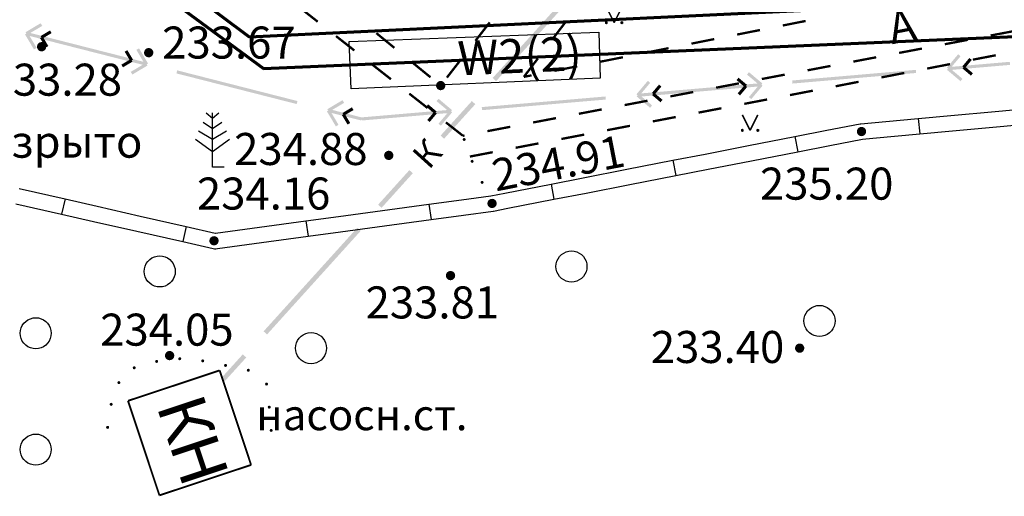
# Model space of a CAD drawing. Units: millimetres. Extents: x 17919 to 91693, y 5785 to 68389.
# Drawn here: x 46004 to 46035, y 33898 to 33914 of the extents above; entities that cross this region are included whole.
import ezdxf

# ---------------------------------------------------------------- set-up
doc = ezdxf.new("R2010")
doc.units = ezdxf.units.MM
doc.linetypes.add('ACAD_ISO04W100', pattern=[30, 24, -3, 0, -3])
doc.linetypes.add('Dashed', pattern=[564.444447, 282.222223, -282.222223])
doc.layers.get('0').update_dxf_attribs({"linetype": 'CONTINUOUS'})
doc.layers.add('OM_АД_ЦММ', color=251, linetype='ACAD_ISO04W100')
for name, color, linetype, lineweight in [('ПОС ТРАНШ', 32, 'CONTINUOUS', 30), ('Э вынос сети', 7, 'Dashed', 70), ('Э вынос тру', 7, 'CONTINUOUS', 30), ('Э освещение сети', 7, 'Dashed', 70)]:
    doc.layers.add(name, color=color, linetype=linetype, lineweight=lineweight)
doc.styles.get("Standard").update_dxf_attribs({"font": 'ARIALI.TTF'})
doc.styles.add('ГОСТ А', font='cs_gost2304.shx', dxfattribs={"oblique": 10})

# ---------------------------------------------------------------- blocks, each defined once
blk = doc.blocks.new('118 - 330 отм высот')
at = {"layer": 'OM_АД_ЦММ'}
for points in [[(-0.277798, 0.113261), (-0.299202, 0.021873), (-0.291317, -0.071655)], [(-0.254916, -0.15817), (-0.277798, 0.113261), (-0.291317, -0.071655)], [(-0.229202, 0.193562), (-0.277798, 0.113261), (-0.254916, -0.15817)], [(-0.193562, -0.229202), (-0.229202, 0.193562), (-0.254916, -0.15817)], [(-0.15817, 0.254916), (-0.229202, 0.193562), (-0.193562, -0.229202)], [(-0.113261, -0.277798), (-0.15817, 0.254916), (-0.193562, -0.229202)], [(-0.071655, 0.291317), (-0.15817, 0.254916), (-0.113261, -0.277798)], [(-0.021873, -0.299202), (-0.071655, 0.291317), (-0.113261, -0.277798)], [(0.021873, 0.299202), (-0.071655, 0.291317), (-0.021873, -0.299202)], [(0.071655, -0.291317), (0.021873, 0.299202), (-0.021873, -0.299202)], [(0.113261, 0.277798), (0.021873, 0.299202), (0.071655, -0.291317)], [(0.15817, -0.254916), (0.113261, 0.277798), (0.071655, -0.291317)], [(0.193562, 0.229202), (0.113261, 0.277798), (0.15817, -0.254916)], [(0.229202, -0.193562), (0.193562, 0.229202), (0.15817, -0.254916)], [(0.254916, 0.15817), (0.193562, 0.229202), (0.229202, -0.193562)], [(0.277798, -0.113261), (0.254916, 0.15817), (0.229202, -0.193562)], [(0.291317, 0.071655), (0.254916, 0.15817), (0.277798, -0.113261)], [(0.299202, -0.021873), (0.291317, 0.071655), (0.277798, -0.113261)]]:
    blk.add_hatch(color=8, dxfattribs=at).paths.add_polyline_path(points)
blk = doc.blocks.new('2004 - 372 лес сажен d-2.0')
at = {"layer": 'OM_АД_ЦММ', "color": 8, "linetype": 'Continuous', "flags": 128}
blk.add_lwpolyline([(0, 1), (0.173648, 0.984808), (0.34202, 0.939693), (0.5, 0.866025), (0.642788, 0.766044), (0.766044, 0.642788), (0.866025, 0.5), (0.939693, 0.34202), (0.984808, 0.173648), (1, 0), (0.984808, -0.173648), (0.939693, -0.34202), (0.866025, -0.5), (0.766044, -0.642788), (0.642788, -0.766044), (0.5, -0.866025), (0.34202, -0.939693), (0.173648, -0.984808), (0, -1), (-0.173648, -0.984808), (-0.34202, -0.939693), (-0.5, -0.866025), (-0.642788, -0.766044), (-0.766044, -0.642788), (-0.866025, -0.5), (-0.939693, -0.34202), (-0.984808, -0.173648), (-1, 0), (-0.984808, 0.173648), (-0.939693, 0.34202), (-0.866025, 0.5), (-0.766044, 0.642788), (-0.642788, 0.766044), (-0.5, 0.866025), (-0.34202, 0.939693), (-0.173648, 0.984808), (0, 1)], close=True, dxfattribs=at)
blk = doc.blocks.new('108 - 390.6 сосна')
at = {"layer": 'OM_АД_ЦММ', "color": 8, "linetype": 'Continuous', "flags": 128}
for points in [[(-0.4, 3.5), (0, 3.15)], [(0, 0), (0, 3.5)], [(0, 3.15), (0.4, 3.5)], [(-0.6, 2.9), (0, 2.5)], [(0, 2.5), (0.6, 2.9)], [(-0.9, 2.35), (0, 1.8)], [(0, 1.8), (0.9, 2.35)], [(-1.1, 1.8), (0, 1)], [(0, 1), (1.1, 1.8)], [(0.75, 0), (0, 0)]]:
    blk.add_lwpolyline(points, dxfattribs=at)
blk = doc.blocks.new('2014 - 416 газон')
at = {"color": 7, "linetype": 'Continuous', "lineweight": 0, "const_width": 0.1, "flags": 128}
for points in [[(-0.5, 1), (0, 0)], [(0, 0), (0.5, 1)]]:
    blk.add_lwpolyline(points, dxfattribs=at)
for points in [[(-0.5, 0.05), (-0.456699, 0.025), (-0.456699, -0.025), (-0.5, -0.05), (-0.543301, -0.025), (-0.543301, 0.025), (-0.5, 0.05)], [(0.5, 0.05), (0.543301, 0.025), (0.543301, -0.025), (0.5, -0.05), (0.456699, -0.025), (0.456699, 0.025), (0.5, 0.05)]]:
    blk.add_lwpolyline(points, close=True, dxfattribs=at)
blk = doc.blocks.new('проект ПАТРИОТОВ')
at = {"layer": 'Э вынос сети', "color": 252, "ltscale": 16}
blk.add_line((-15.732, -110.965), (-9.488, -115.563), dxfattribs=at)
at = {"layer": 'Э вынос сети', "color": 252, "ltscale": 30}
blk.add_line((-9.488, -115.563), (26.596, -114.028), dxfattribs=at)
at = {"layer": 'Э вынос тру', "color": 252, "linetype": 'ByBlock', "lineweight": 30}
blk.add_lwpolyline([(1.307, -114.385), (1.357, -115.868), (-6.673, -116.213), (-6.736, -114.694)], close=True, dxfattribs=at)
at = {"layer": 'Э освещение сети', "color": 252, "ltscale": 30}
for p, q in [((-27.365, -101.485), (-9.952, -114.54)), ((-9.952, -114.54), (19.969, -113.097))]:
    blk.add_line(p, q, dxfattribs=at)
at = {"layer": 'Э вынос сети', "lineweight": 35, "ltscale": 40, "insert": (-1.264, -114.6), "char_height": 1.1, "width": 6.48267, "attachment_point": 2, "rotation": 2.436, "style": 'ГОСТ А'}
blk.add_mtext('W2(2)', dxfattribs=at)

msp = doc.modelspace()

# ---------------------------------------------------------------- hatches: boundary and pattern name
at = {"layer": 'OM_АД_ЦММ'}
for points in [[(46021.921, 33915.276), (46020.412, 33913.607), (46022.032, 33915.175)], [(46021.921, 33915.276), (46020.412, 33913.607), (46022.032, 33915.175)], [(46020.523, 33913.507), (46022.032, 33915.175), (46020.412, 33913.607)], [(46020.523, 33913.507), (46022.032, 33915.175), (46020.412, 33913.607)], [(46004.341, 33913.703), (46003.855, 33913.414), (46004.392, 33913.617)], [(46004.341, 33913.703), (46003.855, 33913.414), (46004.392, 33913.617)], [(46003.837, 33913.345), (46004.126, 33912.859), (46003.923, 33913.396)], [(46003.837, 33913.345), (46004.126, 33912.859), (46003.923, 33913.396)], [(46003.906, 33913.328), (46004.392, 33913.617), (46003.855, 33913.414)], [(46003.906, 33913.328), (46004.392, 33913.617), (46003.855, 33913.414)], [(46003.868, 33913.322), (46005.806, 33912.828), (46003.893, 33913.419)], [(46003.868, 33913.322), (46005.806, 33912.828), (46003.893, 33913.419)], [(46005.831, 33912.925), (46003.893, 33913.419), (46005.806, 33912.828)], [(46005.831, 33912.925), (46003.893, 33913.419), (46005.806, 33912.828)], [(46004.212, 33912.91), (46003.923, 33913.396), (46004.126, 33912.859)], [(46004.212, 33912.91), (46003.923, 33913.396), (46004.126, 33912.859)], [(46004.643, 33913.471), (46004.339, 33913.29), (46004.694, 33913.385)], [(46004.643, 33913.471), (46004.339, 33913.29), (46004.694, 33913.385)], [(46004.39, 33913.204), (46004.694, 33913.385), (46004.339, 33913.29)], [(46004.39, 33913.204), (46004.694, 33913.385), (46004.339, 33913.29)], [(46020.412, 33913.607), (46018.902, 33911.939), (46020.523, 33913.507)], [(46020.412, 33913.607), (46018.902, 33911.939), (46020.523, 33913.507)], [(46019.014, 33911.838), (46020.523, 33913.507), (46018.902, 33911.939)], [(46019.014, 33911.838), (46020.523, 33913.507), (46018.902, 33911.939)], [(46004.322, 33913.222), (46004.502, 33912.918), (46004.408, 33913.273)], [(46004.322, 33913.222), (46004.502, 33912.918), (46004.408, 33913.273)], [(46004.588, 33912.969), (46004.408, 33913.273), (46004.502, 33912.918)], [(46004.588, 33912.969), (46004.408, 33913.273), (46004.502, 33912.918)], [(46005.806, 33912.828), (46007.744, 33912.335), (46005.831, 33912.925)], [(46005.806, 33912.828), (46007.744, 33912.335), (46005.831, 33912.925)], [(46007.769, 33912.432), (46005.831, 33912.925), (46007.744, 33912.335)], [(46007.769, 33912.432), (46005.831, 33912.925), (46007.744, 33912.335)], [(46007.048, 33912.785), (46007.229, 33912.481), (46007.134, 33912.836)], [(46007.048, 33912.785), (46007.229, 33912.481), (46007.134, 33912.836)], [(46007.315, 33912.532), (46007.134, 33912.836), (46007.229, 33912.481)], [(46007.315, 33912.532), (46007.134, 33912.836), (46007.229, 33912.481)], [(46007.425, 33912.844), (46007.713, 33912.358), (46007.511, 33912.895)], [(46007.425, 33912.844), (46007.713, 33912.358), (46007.511, 33912.895)], [(46007.799, 33912.409), (46007.511, 33912.895), (46007.713, 33912.358)], [(46007.799, 33912.409), (46007.511, 33912.895), (46007.713, 33912.358)], [(46033.534, 33912.272), (46033.975, 33912.64), (46033.898, 33912.704)], [(46033.534, 33912.272), (46033.975, 33912.64), (46033.898, 33912.704)], [(46007.246, 33912.55), (46006.942, 33912.369), (46007.297, 33912.464)], [(46007.246, 33912.55), (46006.942, 33912.369), (46007.297, 33912.464)], [(46006.993, 33912.283), (46007.297, 33912.464), (46006.942, 33912.369)], [(46006.993, 33912.283), (46007.297, 33912.464), (46006.942, 33912.369)], [(46007.731, 33912.426), (46007.244, 33912.137), (46007.782, 33912.34)], [(46007.731, 33912.426), (46007.244, 33912.137), (46007.782, 33912.34)], [(46033.975, 33912.64), (46033.534, 33912.272), (46033.61, 33912.207)], [(46033.975, 33912.64), (46033.534, 33912.272), (46033.61, 33912.207)], [(46033.568, 33912.289), (46035.569, 33912.361), (46035.561, 33912.46)], [(46033.568, 33912.289), (46035.569, 33912.361), (46035.561, 33912.46)], [(46035.569, 33912.361), (46033.568, 33912.289), (46033.576, 33912.19)], [(46035.569, 33912.361), (46033.568, 33912.289), (46033.576, 33912.19)], [(46034.032, 33912.314), (46034.336, 33912.52), (46034.26, 33912.585)], [(46034.032, 33912.314), (46034.336, 33912.52), (46034.26, 33912.585)], [(46034.336, 33912.52), (46034.032, 33912.314), (46034.109, 33912.25)], [(46034.336, 33912.52), (46034.032, 33912.314), (46034.109, 33912.25)], [(46007.296, 33912.051), (46007.782, 33912.34), (46007.244, 33912.137)], [(46007.296, 33912.051), (46007.782, 33912.34), (46007.244, 33912.137)], [(46008.713, 33912.088), (46010.651, 33911.594), (46008.738, 33912.185)], [(46008.713, 33912.088), (46010.651, 33911.594), (46008.738, 33912.185)], [(46010.676, 33911.691), (46008.738, 33912.185), (46010.651, 33911.594)], [(46010.676, 33911.691), (46008.738, 33912.185), (46010.651, 33911.594)], [(46027.094, 33912.05), (46027.527, 33911.686), (46027.158, 33912.127)], [(46027.094, 33912.05), (46027.527, 33911.686), (46027.158, 33912.127)], [(46027.591, 33911.763), (46027.158, 33912.127), (46027.527, 33911.686)], [(46027.591, 33911.763), (46027.158, 33912.127), (46027.527, 33911.686)], [(46032.536, 33912.201), (46030.544, 33912.03), (46032.545, 33912.101)], [(46032.536, 33912.201), (46030.544, 33912.03), (46032.545, 33912.101)], [(46030.552, 33911.931), (46032.545, 33912.101), (46030.544, 33912.03)], [(46030.552, 33911.931), (46032.545, 33912.101), (46030.544, 33912.03)], [(46033.973, 33911.837), (46033.604, 33912.278), (46033.54, 33912.201)], [(46033.973, 33911.837), (46033.604, 33912.278), (46033.54, 33912.201)], [(46033.604, 33912.278), (46033.973, 33911.837), (46034.037, 33911.913)], [(46033.604, 33912.278), (46033.973, 33911.837), (46034.037, 33911.913)], [(46034.309, 33912.016), (46034.102, 33912.321), (46034.038, 33912.244)], [(46034.309, 33912.016), (46034.102, 33912.321), (46034.038, 33912.244)], [(46034.102, 33912.321), (46034.309, 33912.016), (46034.373, 33912.093)], [(46034.102, 33912.321), (46034.309, 33912.016), (46034.373, 33912.093)], [(46023.9, 33911.848), (46023.535, 33911.415), (46023.976, 33911.783)], [(46023.9, 33911.848), (46023.535, 33911.415), (46023.976, 33911.783)], [(46023.612, 33911.351), (46023.976, 33911.783), (46023.535, 33911.415)], [(46023.612, 33911.351), (46023.976, 33911.783), (46023.535, 33911.415)], [(46024.261, 33911.728), (46024.033, 33911.458), (46024.338, 33911.664)], [(46024.261, 33911.728), (46024.033, 33911.458), (46024.338, 33911.664)], [(46027.555, 33911.774), (46025.562, 33911.603), (46027.563, 33911.674)], [(46027.555, 33911.774), (46025.562, 33911.603), (46027.563, 33911.674)], [(46026.758, 33911.871), (46027.028, 33911.643), (46026.822, 33911.948)], [(46026.758, 33911.871), (46027.028, 33911.643), (46026.822, 33911.948)], [(46027.093, 33911.72), (46026.822, 33911.948), (46027.028, 33911.643)], [(46027.093, 33911.72), (46026.822, 33911.948), (46027.028, 33911.643)], [(46027.521, 33911.757), (46027.156, 33911.324), (46027.597, 33911.692)], [(46027.521, 33911.757), (46027.156, 33911.324), (46027.597, 33911.692)], [(46030.544, 33912.03), (46028.551, 33911.859), (46030.552, 33911.931)], [(46030.544, 33912.03), (46028.551, 33911.859), (46030.552, 33911.931)], [(46028.559, 33911.76), (46030.552, 33911.931), (46028.551, 33911.859)], [(46028.559, 33911.76), (46030.552, 33911.931), (46028.551, 33911.859)], [(46010.651, 33911.594), (46012.589, 33911.1), (46010.676, 33911.691)], [(46010.651, 33911.594), (46012.589, 33911.1), (46010.676, 33911.691)], [(46012.614, 33911.197), (46010.676, 33911.691), (46012.589, 33911.1)], [(46012.614, 33911.197), (46010.676, 33911.691), (46012.589, 33911.1)], [(46023.541, 33911.345), (46023.974, 33910.98), (46023.606, 33911.421)], [(46023.541, 33911.345), (46023.974, 33910.98), (46023.606, 33911.421)], [(46025.562, 33911.603), (46023.569, 33911.433), (46025.57, 33911.504)], [(46025.562, 33911.603), (46023.569, 33911.433), (46025.57, 33911.504)], [(46023.578, 33911.333), (46025.57, 33911.504), (46023.569, 33911.433)], [(46023.578, 33911.333), (46025.57, 33911.504), (46023.569, 33911.433)], [(46024.038, 33911.057), (46023.606, 33911.421), (46023.974, 33910.98)], [(46024.038, 33911.057), (46023.606, 33911.421), (46023.974, 33910.98)], [(46024.11, 33911.393), (46024.338, 33911.664), (46024.033, 33911.458)], [(46024.11, 33911.393), (46024.338, 33911.664), (46024.033, 33911.458)], [(46024.039, 33911.387), (46024.31, 33911.159), (46024.104, 33911.464)], [(46024.039, 33911.387), (46024.31, 33911.159), (46024.104, 33911.464)], [(46024.374, 33911.236), (46024.104, 33911.464), (46024.31, 33911.159)], [(46024.374, 33911.236), (46024.104, 33911.464), (46024.31, 33911.159)], [(46025.57, 33911.504), (46027.563, 33911.674), (46025.562, 33911.603)], [(46025.57, 33911.504), (46027.563, 33911.674), (46025.562, 33911.603)], [(46027.022, 33911.714), (46026.795, 33911.443), (46027.099, 33911.649)], [(46027.022, 33911.714), (46026.795, 33911.443), (46027.099, 33911.649)], [(46026.871, 33911.379), (46027.099, 33911.649), (46026.795, 33911.443)], [(46026.871, 33911.379), (46027.099, 33911.649), (46026.795, 33911.443)], [(46027.233, 33911.259), (46027.597, 33911.692), (46027.156, 33911.324)], [(46027.233, 33911.259), (46027.597, 33911.692), (46027.156, 33911.324)], [(46013.579, 33910.936), (46014.117, 33911.139), (46014.066, 33911.225)], [(46013.579, 33910.936), (46014.117, 33911.139), (46014.066, 33911.225)], [(46014.117, 33911.139), (46013.579, 33910.936), (46013.63, 33910.85)], [(46014.117, 33911.139), (46013.579, 33910.936), (46013.63, 33910.85)], [(46017.03, 33910.787), (46016.824, 33911.091), (46016.759, 33911.014)], [(46017.03, 33910.787), (46016.824, 33911.091), (46016.759, 33911.014)], [(46016.824, 33911.091), (46017.03, 33910.787), (46017.094, 33910.863)], [(46016.824, 33911.091), (46017.03, 33910.787), (46017.094, 33910.863)], [(46017.528, 33910.829), (46017.16, 33911.27), (46017.095, 33911.194)], [(46017.528, 33910.829), (46017.16, 33911.27), (46017.095, 33911.194)], [(46017.16, 33911.27), (46017.528, 33910.829), (46017.592, 33910.906)], [(46017.16, 33911.27), (46017.528, 33910.829), (46017.592, 33910.906)], [(46018.232, 33911.197), (46017.225, 33910.085), (46018.343, 33911.096)], [(46018.232, 33911.197), (46017.225, 33910.085), (46018.343, 33911.096)], [(46017.337, 33909.984), (46018.343, 33911.096), (46017.225, 33910.085)], [(46017.337, 33909.984), (46018.343, 33911.096), (46017.225, 33910.085)], [(46018.552, 33911.003), (46020.553, 33911.074), (46020.545, 33911.173)], [(46018.552, 33911.003), (46020.553, 33911.074), (46020.545, 33911.173)], [(46020.545, 33911.173), (46022.546, 33911.245), (46022.538, 33911.344)], [(46020.545, 33911.173), (46022.546, 33911.245), (46022.538, 33911.344)], [(46022.546, 33911.245), (46020.545, 33911.173), (46020.553, 33911.074)], [(46022.546, 33911.245), (46020.545, 33911.173), (46020.553, 33911.074)], [(46013.851, 33910.381), (46013.648, 33910.918), (46013.562, 33910.867)], [(46013.851, 33910.381), (46013.648, 33910.918), (46013.562, 33910.867)], [(46014.662, 33910.572), (46014.673, 33910.615), (46013.617, 33910.941), (46013.592, 33910.844)], [(46014.662, 33910.572), (46014.673, 33910.615), (46013.617, 33910.941), (46013.592, 33910.844)], [(46014.687, 33910.669), (46013.617, 33910.941), (46014.673, 33910.615)], [(46014.687, 33910.669), (46013.617, 33910.941), (46014.673, 33910.615)], [(46013.648, 33910.918), (46013.851, 33910.381), (46013.937, 33910.432)], [(46013.648, 33910.918), (46013.851, 33910.381), (46013.937, 33910.432)], [(46014.227, 33910.44), (46014.132, 33910.795), (46014.046, 33910.744)], [(46014.227, 33910.44), (46014.132, 33910.795), (46014.046, 33910.744)], [(46014.064, 33910.812), (46014.419, 33910.907), (46014.368, 33910.993)], [(46014.064, 33910.812), (46014.419, 33910.907), (46014.368, 33910.993)], [(46014.419, 33910.907), (46014.064, 33910.812), (46014.115, 33910.726)], [(46014.419, 33910.907), (46014.064, 33910.812), (46014.115, 33910.726)], [(46014.132, 33910.795), (46014.227, 33910.44), (46014.313, 33910.491)], [(46014.132, 33910.795), (46014.227, 33910.44), (46014.313, 33910.491)], [(46015.563, 33910.747), (46017.564, 33910.818), (46017.556, 33910.917)], [(46015.563, 33910.747), (46017.564, 33910.818), (46017.556, 33910.917)], [(46017.564, 33910.818), (46015.563, 33910.747), (46015.572, 33910.647)], [(46017.564, 33910.818), (46015.563, 33910.747), (46015.572, 33910.647)], [(46016.796, 33910.587), (46017.1, 33910.793), (46017.024, 33910.857)], [(46016.796, 33910.587), (46017.1, 33910.793), (46017.024, 33910.857)], [(46017.1, 33910.793), (46016.796, 33910.587), (46016.872, 33910.522)], [(46017.1, 33910.793), (46016.796, 33910.587), (46016.872, 33910.522)], [(46017.157, 33910.467), (46017.598, 33910.835), (46017.522, 33910.9)], [(46017.157, 33910.467), (46017.598, 33910.835), (46017.522, 33910.9)], [(46017.598, 33910.835), (46017.157, 33910.467), (46017.234, 33910.403)], [(46017.598, 33910.835), (46017.157, 33910.467), (46017.234, 33910.403)], [(46020.553, 33911.074), (46018.552, 33911.003), (46018.561, 33910.903)], [(46020.553, 33911.074), (46018.552, 33911.003), (46018.561, 33910.903)], [(46014.67, 33910.67), (46014.675, 33910.615), (46015.572, 33910.647), (46015.563, 33910.747)], [(46014.67, 33910.67), (46014.675, 33910.615), (46015.572, 33910.647), (46015.563, 33910.747)], [(46014.679, 33910.57), (46015.572, 33910.647), (46014.675, 33910.615)], [(46014.679, 33910.57), (46015.572, 33910.647), (46014.675, 33910.615)], [(46017.985, 33909.91, 1), (46017.985, 33910.01, 1)], [(46017.985, 33909.91, 1), (46017.985, 33910.01, 1)], [(46018.241, 33909.206, 1), (46018.241, 33909.306, 1)], [(46018.241, 33909.206, 1), (46018.241, 33909.306, 1)], [(46016.219, 33908.972), (46015.213, 33907.86), (46016.33, 33908.872)], [(46016.219, 33908.972), (46015.213, 33907.86), (46016.33, 33908.872)], [(46015.324, 33907.759), (46016.33, 33908.872), (46015.213, 33907.86)], [(46015.324, 33907.759), (46016.33, 33908.872), (46015.213, 33907.86)], [(46018.562, 33908.528, 1), (46018.562, 33908.628, 1)], [(46018.562, 33908.528, 1), (46018.562, 33908.628, 1)], [(46018.882, 33907.849, 1), (46018.882, 33907.949, 1)], [(46018.882, 33907.849, 1), (46018.882, 33907.949, 1)], [(46014.542, 33907.118), (46013.033, 33905.45), (46014.653, 33907.018)], [(46014.542, 33907.118), (46013.033, 33905.45), (46014.653, 33907.018)], [(46013.144, 33905.349), (46014.653, 33907.018), (46013.033, 33905.45)], [(46013.144, 33905.349), (46014.653, 33907.018), (46013.033, 33905.45)], [(46013.033, 33905.45), (46011.523, 33903.781), (46013.144, 33905.349)], [(46013.033, 33905.45), (46011.523, 33903.781), (46013.144, 33905.349)], [(46011.634, 33903.68), (46013.144, 33905.349), (46011.523, 33903.781)], [(46011.634, 33903.68), (46013.144, 33905.349), (46011.523, 33903.781)], [(46008.078, 33902.763, 1), (46008.078, 33902.863, 1)], [(46008.078, 33902.763, 1), (46008.078, 33902.863, 1)], [(46008.821, 33902.849, 1), (46008.821, 33902.949, 1)], [(46008.821, 33902.849, 1), (46008.821, 33902.949, 1)], [(46009.562, 33902.779, 1), (46009.562, 33902.879, 1)], [(46009.562, 33902.779, 1), (46009.562, 33902.879, 1)], [(46010.154, 33902.268), (46010.214, 33902.213), (46010.964, 33902.939), (46010.852, 33903.039)], [(46010.154, 33902.268), (46010.214, 33902.213), (46010.964, 33902.939), (46010.852, 33903.039)], [(46010.265, 33902.167), (46010.964, 33902.939), (46010.214, 33902.213)], [(46010.265, 33902.167), (46010.964, 33902.939), (46010.214, 33902.213)], [(46007.356, 33902.557, 1), (46007.356, 33902.657, 1)], [(46007.356, 33902.557, 1), (46007.356, 33902.657, 1)], [(46010.298, 33902.634, 1), (46010.298, 33902.734, 1)], [(46010.298, 33902.634, 1), (46010.298, 33902.734, 1)], [(46011.031, 33902.477, 1), (46011.031, 33902.577, 1)], [(46011.031, 33902.477, 1), (46011.031, 33902.577, 1)], [(46006.861, 33902.079, 1), (46006.861, 33902.179, 1)], [(46006.861, 33902.079, 1), (46006.861, 33902.179, 1)], [(46011.618, 33902.033, 1), (46011.618, 33902.133, 1)], [(46011.618, 33902.033, 1), (46011.618, 33902.133, 1)], [(46006.613, 33901.38, 1), (46006.613, 33901.48, 1)], [(46006.613, 33901.38, 1), (46006.613, 33901.48, 1)], [(46011.705, 33901.289, 1), (46011.705, 33901.389, 1)], [(46011.705, 33901.289, 1), (46011.705, 33901.389, 1)], [(46006.499, 33900.639, 1), (46006.499, 33900.739, 1)], [(46006.499, 33900.639, 1), (46006.499, 33900.739, 1)], [(46011.767, 33900.541, 1), (46011.767, 33900.641, 1)], [(46011.767, 33900.541, 1), (46011.767, 33900.641, 1)]]:
    msp.add_hatch(color=256, dxfattribs=at).paths.add_polyline_path(points)

# ---------------------------------------------------------------- linework, layer by layer
at = {"layer": 'OM_АД_ЦММ', "linetype": 'Continuous', "flags": 128}
for points, const_width in [([(46013.266, 33913.752), (46012.676, 33914.215)], 0.075), ([(46013.266, 33913.752), (46012.676, 33914.215)], 0.075), ([(46018.808, 33913.73), (46018.348, 33913.138)], 0.075), ([(46018.808, 33913.73), (46018.348, 33913.138)], 0.075), ([(46020.815, 33913.169), (46021.268, 33913.766)], 0.075), ([(46020.815, 33913.169), (46021.268, 33913.766)], 0.075), ([(46028.984, 33913.776), (46028.248, 33913.63)], 0.075), ([(46028.984, 33913.776), (46028.248, 33913.63)], 0.075), ([(46014.446, 33912.826), (46013.856, 33913.289)], 0.075), ([(46014.446, 33912.826), (46013.856, 33913.289)], 0.075), ([(46015.736, 33912.91), (46015.155, 33913.384)], 0.075), ([(46015.736, 33912.91), (46015.155, 33913.384)], 0.075), ([(46027.513, 33913.484), (46026.777, 33913.338)], 0.075), ([(46027.513, 33913.484), (46026.777, 33913.338)], 0.075), ([(46035.679, 33913.447), (46034.942, 33913.307)], 0.075), ([(46035.679, 33913.447), (46034.942, 33913.307)], 0.075), ([(46026.041, 33913.192), (46025.306, 33913.046)], 0.075), ([(46026.041, 33913.192), (46025.306, 33913.046)], 0.075), ([(46034.205, 33913.167), (46033.468, 33913.027)], 0.075), ([(46034.205, 33913.167), (46033.468, 33913.027)], 0.075), ([(46024.57, 33912.9), (46023.834, 33912.754)], 0.075), ([(46024.57, 33912.9), (46023.834, 33912.754)], 0.075), ([(46032.731, 33912.887), (46031.995, 33912.747)], 0.075), ([(46032.731, 33912.887), (46031.995, 33912.747)], 0.075), ([(46034.371, 33912.529), (46035.108, 33912.671)], 0.075), ([(46034.371, 33912.529), (46035.108, 33912.671)], 0.075), ([(46015.626, 33911.899), (46015.036, 33912.362)], 0.075), ([(46015.626, 33911.899), (46015.036, 33912.362)], 0.075), ([(46016.899, 33911.963), (46016.318, 33912.437)], 0.075), ([(46016.899, 33911.963), (46016.318, 33912.437)], 0.075), ([(46017.888, 33912.545), (46017.428, 33911.953)], 0.075), ([(46017.888, 33912.545), (46017.428, 33911.953)], 0.075), ([(46019.907, 33911.975), (46020.361, 33912.572)], 0.075), ([(46019.907, 33911.975), (46020.361, 33912.572)], 0.075), ([(46021.627, 33912.316), (46020.892, 33912.17)], 0.075), ([(46021.627, 33912.316), (46020.892, 33912.17)], 0.075), ([(46023.099, 33912.608), (46022.363, 33912.462)], 0.075), ([(46023.099, 33912.608), (46022.363, 33912.462)], 0.075), ([(46029.784, 33912.327), (46029.047, 33912.187)], 0.075), ([(46029.784, 33912.327), (46029.047, 33912.187)], 0.075), ([(46031.258, 33912.607), (46030.521, 33912.467)], 0.075), ([(46031.258, 33912.607), (46030.521, 33912.467)], 0.075), ([(46032.899, 33912.243), (46033.635, 33912.386)], 0.075), ([(46032.899, 33912.243), (46033.635, 33912.386)], 0.075), ([(46020.156, 33912.024), (46019.907, 33911.975)], 0.075), ([(46020.156, 33912.024), (46019.907, 33911.975)], 0.075), ([(46028.311, 33912.047), (46027.574, 33911.907)], 0.075), ([(46028.311, 33912.047), (46027.574, 33911.907)], 0.075), ([(46031.426, 33911.958), (46032.162, 33912.101)], 0.075), ([(46031.426, 33911.958), (46032.162, 33912.101)], 0.075), ([(46026.837, 33911.767), (46026.1, 33911.627)], 0.075), ([(46026.837, 33911.767), (46026.1, 33911.627)], 0.075), ([(46029.953, 33911.673), (46030.69, 33911.816)], 0.075), ([(46029.953, 33911.673), (46030.69, 33911.816)], 0.075), ([(46016.806, 33910.973), (46016.216, 33911.436)], 0.075), ([(46016.806, 33910.973), (46016.216, 33911.436)], 0.075), ([(46025.363, 33911.487), (46024.626, 33911.347)], 0.075), ([(46025.363, 33911.487), (46024.626, 33911.347)], 0.075), ([(46028.48, 33911.389), (46029.217, 33911.531)], 0.075), ([(46028.48, 33911.389), (46029.217, 33911.531)], 0.075), ([(46023.89, 33911.207), (46023.153, 33911.067)], 0.075), ([(46023.89, 33911.207), (46023.153, 33911.067)], 0.075), ([(46027.007, 33911.106), (46027.744, 33911.248)], 0.075), ([(46027.007, 33911.106), (46027.744, 33911.248)], 0.075), ([(46022.416, 33910.927), (46021.679, 33910.787)], 0.075), ([(46022.416, 33910.927), (46021.679, 33910.787)], 0.075), ([(46025.534, 33910.824), (46026.271, 33910.965)], 0.075), ([(46025.534, 33910.824), (46026.271, 33910.965)], 0.075), ([(46017.946, 33910.077), (46017.395, 33910.51)], 0.075), ([(46017.946, 33910.077), (46017.395, 33910.51)], 0.075), ([(46020.942, 33910.647), (46020.206, 33910.507)], 0.075), ([(46020.942, 33910.647), (46020.206, 33910.507)], 0.075), ([(46024.061, 33910.541), (46024.798, 33910.682)], 0.075), ([(46024.061, 33910.541), (46024.798, 33910.682)], 0.075), ([(46019.469, 33910.367), (46018.732, 33910.227)], 0.075), ([(46019.469, 33910.367), (46018.732, 33910.227)], 0.075), ([(46021.115, 33909.975), (46021.851, 33910.116)], 0.075), ([(46021.115, 33909.975), (46021.851, 33910.116)], 0.075), ([(46022.588, 33910.258), (46023.325, 33910.399)], 0.075), ([(46022.588, 33910.258), (46023.325, 33910.399)], 0.075), ([(46017.995, 33910.087), (46017.946, 33910.077)], 0.075), ([(46017.995, 33910.087), (46017.946, 33910.077)], 0.075), ([(46019.642, 33909.692), (46020.378, 33909.833)], 0.075), ([(46019.642, 33909.692), (46020.378, 33909.833)], 0.075), ([(46018.169, 33909.409), (46018.905, 33909.55)], 0.075), ([(46018.169, 33909.409), (46018.905, 33909.55)], 0.075), ([(46007.156, 33901.542), (46010.108, 33902.523)], 0.06), ([(46007.156, 33901.542), (46010.108, 33902.523)], 0.06), ([(46010.108, 33902.523), (46011.12, 33899.48)], 0.06), ([(46010.108, 33902.523), (46011.12, 33899.48)], 0.06), ([(46008.168, 33898.498), (46007.156, 33901.542)], 0.06), ([(46008.168, 33898.498), (46007.156, 33901.542)], 0.06), ([(46011.12, 33899.48), (46008.168, 33898.498)], 0.06), ([(46011.12, 33899.48), (46008.168, 33898.498)], 0.06)]:
    msp.add_lwpolyline(points, dxfattribs=dict(at, const_width=const_width))
for points in [[(46033.665, 33910.733), (46035.087, 33910.864)], [(46033.665, 33910.733), (46035.087, 33910.864)], [(46035.087, 33910.864), (46036.595, 33911.004)], [(46035.087, 33910.864), (46036.595, 33911.004)], [(46029.672, 33910.254), (46030.736, 33910.461)], [(46029.672, 33910.254), (46030.736, 33910.461)], [(46030.736, 33910.461), (46030.748, 33910.463)], [(46030.736, 33910.461), (46030.748, 33910.463)], [(46030.748, 33910.463), (46030.76, 33910.464)], [(46030.748, 33910.463), (46030.76, 33910.464)], [(46030.76, 33910.464), (46031.104, 33910.496)], [(46030.76, 33910.464), (46031.104, 33910.496)], [(46031.104, 33910.496), (46032.612, 33910.635)], [(46031.104, 33910.496), (46032.612, 33910.635)], [(46032.612, 33910.635), (46033.665, 33910.733)], [(46032.612, 33910.635), (46033.665, 33910.733)], [(46032.612, 33910.635), (46032.658, 33910.137)], [(46032.612, 33910.635), (46032.658, 33910.137)], [(46035.133, 33910.366), (46036.641, 33910.506)], [(46035.133, 33910.366), (46036.641, 33910.506)], [(46028.634, 33910.052), (46029.672, 33910.254)], [(46028.634, 33910.052), (46029.672, 33910.254)], [(46031.15, 33909.998), (46032.658, 33910.137)], [(46031.15, 33909.998), (46032.658, 33910.137)], [(46032.658, 33910.137), (46033.711, 33910.235)], [(46032.658, 33910.137), (46033.711, 33910.235)], [(46033.711, 33910.235), (46035.133, 33910.366)], [(46033.711, 33910.235), (46035.133, 33910.366)], [(46027.148, 33909.762), (46028.634, 33910.052)], [(46027.148, 33909.762), (46028.634, 33910.052)], [(46028.634, 33910.052), (46028.73, 33909.561)], [(46028.634, 33910.052), (46028.73, 33909.561)], [(46029.768, 33909.763), (46030.819, 33909.967)], [(46029.768, 33909.763), (46030.819, 33909.967)], [(46030.819, 33909.967), (46031.15, 33909.998)], [(46030.819, 33909.967), (46031.15, 33909.998)], [(46025.746, 33909.49), (46027.148, 33909.762)], [(46025.746, 33909.49), (46027.148, 33909.762)], [(46027.243, 33909.272), (46028.73, 33909.561)], [(46027.243, 33909.272), (46028.73, 33909.561)], [(46028.73, 33909.561), (46029.768, 33909.763)], [(46028.73, 33909.561), (46029.768, 33909.763)], [(46023.221, 33908.998), (46024.708, 33909.288)], [(46023.221, 33908.998), (46024.708, 33909.288)], [(46024.708, 33909.288), (46025.746, 33909.49)], [(46024.708, 33909.288), (46025.746, 33909.49)], [(46024.708, 33909.288), (46024.803, 33908.797)], [(46024.708, 33909.288), (46024.803, 33908.797)], [(46025.841, 33908.999), (46027.243, 33909.272)], [(46025.841, 33908.999), (46027.243, 33909.272)], [(46021.82, 33908.726), (46023.221, 33908.998)], [(46021.82, 33908.726), (46023.221, 33908.998)], [(46024.803, 33908.797), (46025.841, 33908.999)], [(46024.803, 33908.797), (46025.841, 33908.999)], [(46020.782, 33908.524), (46021.82, 33908.726)], [(46020.782, 33908.524), (46021.82, 33908.726)], [(46023.317, 33908.508), (46024.803, 33908.797)], [(46023.317, 33908.508), (46024.803, 33908.797)], [(46003.65, 33908.38), (46005.127, 33908.044)], [(46003.65, 33908.38), (46005.127, 33908.044)], [(46018.842, 33908.146), (46019.295, 33908.234)], [(46018.842, 33908.146), (46019.295, 33908.234)], [(46019.295, 33908.234), (46020.782, 33908.524)], [(46019.295, 33908.234), (46020.782, 33908.524)], [(46020.782, 33908.524), (46020.877, 33908.033)], [(46020.782, 33908.524), (46020.877, 33908.033)], [(46020.877, 33908.033), (46021.915, 33908.235)], [(46020.877, 33908.033), (46021.915, 33908.235)], [(46021.915, 33908.235), (46023.317, 33908.508)], [(46021.915, 33908.235), (46023.317, 33908.508)], [(46005.127, 33908.044), (46005.016, 33907.557)], [(46005.127, 33908.044), (46005.016, 33907.557)], [(46005.127, 33908.044), (46006.158, 33907.81)], [(46005.127, 33908.044), (46006.158, 33907.81)], [(46016.85, 33907.877), (46017.898, 33908.019)], [(46016.85, 33907.877), (46017.898, 33908.019)], [(46017.898, 33908.019), (46018.842, 33908.146)], [(46017.898, 33908.019), (46018.842, 33908.146)], [(46019.39, 33907.744), (46020.877, 33908.033)], [(46019.39, 33907.744), (46020.877, 33908.033)], [(46003.539, 33907.892), (46005.016, 33907.557)], [(46003.539, 33907.892), (46005.016, 33907.557)], [(46006.158, 33907.81), (46007.551, 33907.493)], [(46006.158, 33907.81), (46007.551, 33907.493)], [(46013.935, 33907.482), (46015.35, 33907.674)], [(46013.935, 33907.482), (46015.35, 33907.674)], [(46015.35, 33907.674), (46016.85, 33907.877)], [(46015.35, 33907.674), (46016.85, 33907.877)], [(46016.85, 33907.877), (46016.918, 33907.381)], [(46016.85, 33907.877), (46016.918, 33907.381)], [(46017.966, 33907.523), (46018.916, 33907.652)], [(46017.966, 33907.523), (46018.916, 33907.652)], [(46018.916, 33907.652), (46018.923, 33907.653)], [(46018.916, 33907.652), (46018.923, 33907.653)], [(46018.923, 33907.653), (46018.93, 33907.654)], [(46018.923, 33907.653), (46018.93, 33907.654)], [(46018.93, 33907.654), (46019.39, 33907.744)], [(46018.93, 33907.654), (46019.39, 33907.744)], [(46005.016, 33907.557), (46006.047, 33907.322)], [(46005.016, 33907.557), (46006.047, 33907.322)], [(46006.047, 33907.322), (46007.44, 33907.006)], [(46006.047, 33907.322), (46007.44, 33907.006)], [(46007.551, 33907.493), (46009.028, 33907.157)], [(46007.551, 33907.493), (46009.028, 33907.157)], [(46011.386, 33907.138), (46012.887, 33907.341)], [(46011.386, 33907.138), (46012.887, 33907.341)], [(46012.887, 33907.341), (46013.935, 33907.482)], [(46012.887, 33907.341), (46013.935, 33907.482)], [(46012.887, 33907.341), (46012.954, 33906.845)], [(46012.887, 33907.341), (46012.954, 33906.845)], [(46015.417, 33907.178), (46016.918, 33907.381)], [(46015.417, 33907.178), (46016.918, 33907.381)], [(46016.918, 33907.381), (46017.966, 33907.523)], [(46016.918, 33907.381), (46017.966, 33907.523)], [(46007.44, 33907.006), (46008.917, 33906.67)], [(46007.44, 33907.006), (46008.917, 33906.67)], [(46009.028, 33907.157), (46008.917, 33906.67)], [(46009.028, 33907.157), (46008.917, 33906.67)], [(46009.028, 33907.157), (46009.961, 33906.945)], [(46009.028, 33907.157), (46009.961, 33906.945)], [(46009.971, 33906.946), (46011.386, 33907.138)], [(46009.971, 33906.946), (46011.386, 33907.138)], [(46012.954, 33906.845), (46014.002, 33906.987)], [(46012.954, 33906.845), (46014.002, 33906.987)], [(46014.002, 33906.987), (46015.417, 33907.178)], [(46014.002, 33906.987), (46015.417, 33907.178)], [(46008.917, 33906.67), (46009.895, 33906.447)], [(46008.917, 33906.67), (46009.895, 33906.447)], [(46009.961, 33906.945), (46009.971, 33906.946)], [(46009.961, 33906.945), (46009.971, 33906.946)], [(46011.453, 33906.642), (46012.954, 33906.845)], [(46011.453, 33906.642), (46012.954, 33906.845)], [(46009.895, 33906.447), (46009.939, 33906.437)], [(46009.895, 33906.447), (46009.939, 33906.437)], [(46009.939, 33906.437), (46009.984, 33906.443)], [(46009.939, 33906.437), (46009.984, 33906.443)], [(46009.984, 33906.443), (46010.038, 33906.451)], [(46009.984, 33906.443), (46010.038, 33906.451)], [(46010.038, 33906.451), (46011.453, 33906.642)], [(46010.038, 33906.451), (46011.453, 33906.642)]]:
    msp.add_lwpolyline(points, dxfattribs=at)

# ---------------------------------------------------------------- block references
at = {"layer": 'OM_АД_ЦММ', "xscale": 0.5, "yscale": 0.5000000000005826, "zscale": 0.5}
for name, p in [('2014 - 416 газон', (46022.815, 33913.721)), ('2014 - 416 газон', (46022.815, 33913.721)), ('118 - 330 отм высот', (46004.372, 33912.946)), ('118 - 330 отм высот', (46004.372, 33912.946)), ('118 - 330 отм высот', (46007.822, 33912.754)), ('118 - 330 отм высот', (46007.822, 33912.754)), ('118 - 330 отм высот', (46017.228, 33911.695)), ('118 - 330 отм высот', (46017.228, 33911.695)), ('108 - 390.6 сосна', (46009.877, 33909.068)), ('108 - 390.6 сосна', (46009.877, 33909.068)), ('2014 - 416 газон', (46027.194, 33910.253)), ('2014 - 416 газон', (46027.194, 33910.253)), ('118 - 330 отм высот', (46030.784, 33910.215)), ('118 - 330 отм высот', (46030.784, 33910.215)), ('118 - 330 отм высот', (46015.555, 33909.447)), ('118 - 330 отм высот', (46015.555, 33909.447)), ('118 - 330 отм высот', (46018.882, 33907.899)), ('118 - 330 отм высот', (46018.882, 33907.899)), ('118 - 330 отм высот', (46009.926, 33906.697)), ('118 - 330 отм высот', (46009.926, 33906.697)), ('2004 - 372 лес сажен d-2.0', (46021.441, 33905.869)), ('2004 - 372 лес сажен d-2.0', (46021.441, 33905.869)), ('2004 - 372 лес сажен d-2.0', (46008.177, 33905.71)), ('2004 - 372 лес сажен d-2.0', (46008.177, 33905.71)), ('118 - 330 отм высот', (46017.545, 33905.576)), ('118 - 330 отм высот', (46017.545, 33905.576)), ('2004 - 372 лес сажен d-2.0', (46029.431, 33904.116)), ('2004 - 372 лес сажен d-2.0', (46029.431, 33904.116)), ('2004 - 372 лес сажен d-2.0', (46004.182, 33903.718)), ('2004 - 372 лес сажен d-2.0', (46004.182, 33903.718)), ('2004 - 372 лес сажен d-2.0', (46013.051, 33903.239)), ('2004 - 372 лес сажен d-2.0', (46013.051, 33903.239)), ('118 - 330 отм высот', (46028.792, 33903.239)), ('118 - 330 отм высот', (46028.792, 33903.239)), ('118 - 330 отм высот', (46008.496, 33903)), ('118 - 330 отм высот', (46008.496, 33903)), ('2004 - 372 лес сажен d-2.0', (46004.182, 33899.972)), ('2004 - 372 лес сажен d-2.0', (46004.182, 33899.972))]:
    msp.add_blockref(name, p, dxfattribs=at)
at = {"layer": 'ПОС ТРАНШ'}
msp.add_blockref('проект ПАТРИОТОВ', (46021.013, 34027.805), dxfattribs=at)

# ---------------------------------------------------------------- texts
at = {"layer": 'OM_АД_ЦММ', "attachment_point": 1}
for s, insert, char_height, rotation in [('{\\fArial|b0|i1|c204|p0;А}', (46031.57, 33914.037), 1.03213, 10.9581), ('{\\fArial|b0|i1|c204|p0;А}', (46031.57, 33914.037), 1.03213, 10.9581), ('{\\fCourier New|b1|i1|c204|p0;К}', (46016.25, 33909.499), 0.80367, 47.8677), ('{\\fCourier New|b1|i1|c204|p0;К}', (46016.25, 33909.499), 0.80367, 47.8677), ('{\\fArial|b0|i1|c204|p0;234.91}', (46018.805, 33909.296), 1.03213, 11.0105), ('{\\fArial|b0|i1|c204|p0;234.91}', (46018.805, 33909.296), 1.03213, 11.0105), ('{\\fArial|b0|i0|c204|p0;К}', (46009.531, 33901.874), 1.54819, 288.391), ('{\\fArial|b0|i0|c204|p0;К}', (46009.531, 33901.874), 1.54819, 288.391), ('{\\fArial|b0|i0|c204|p0;Н}', (46009.944, 33900.631), 1.54819, 288.391), ('{\\fArial|b0|i0|c204|p0;Н}', (46009.944, 33900.631), 1.54819, 288.391)]:
    msp.add_mtext(s, dxfattribs=dict(at, insert=insert, char_height=char_height, rotation=rotation))
for s, insert, char_height in [('{\\fArial|b0|i1|c204|p0;233.67}', (46008.257, 33913.596), 1.03213), ('{\\fArial|b0|i1|c204|p0;233.67}', (46008.257, 33913.596), 1.03213), ('{\\fArial|b0|i1|c204|p0;233.28}', (46002.664, 33912.401), 1.03213), ('{\\fArial|b0|i1|c204|p0;233.28}', (46002.664, 33912.401), 1.03213), ('{\\fArial|b0|i1|c204|p0;изрыто}', (46002.504, 33910.405), 1.03213), ('{\\fArial|b0|i1|c204|p0;изрыто}', (46002.504, 33910.405), 1.03213), ('{\\fArial|b0|i1|c204|p0;234.88}', (46010.574, 33910.169), 1.03213), ('{\\fArial|b0|i1|c204|p0;234.88}', (46010.574, 33910.169), 1.03213), ('{\\fArial|b0|i1|c204|p0;235.20}', (46027.513, 33909.053), 1.03213), ('{\\fArial|b0|i1|c204|p0;235.20}', (46027.513, 33909.053), 1.03213), ('{\\fArial|b0|i1|c204|p0;234.16}', (46009.375, 33908.734), 1.03213), ('{\\fArial|b0|i1|c204|p0;234.16}', (46009.375, 33908.734), 1.03213), ('{\\fArial|b0|i1|c204|p0;233.81}', (46014.809, 33905.228), 1.03213), ('{\\fArial|b0|i1|c204|p0;233.81}', (46014.809, 33905.228), 1.03213), ('{\\fArial|b0|i1|c204|p0;234.05}', (46006.259, 33904.351), 1.03213), ('{\\fArial|b0|i1|c204|p0;234.05}', (46006.259, 33904.351), 1.03213), ('{\\fArial|b0|i1|c204|p0;233.40}', (46023.997, 33903.793), 1.03213), ('{\\fArial|b0|i1|c204|p0;233.40}', (46023.997, 33903.793), 1.03213), ('{\\fArial|b1|i1|c204|p0;насосн.ст.}', (46011.288, 33901.589), 0.99175), ('{\\fArial|b1|i1|c204|p0;насосн.ст.}', (46011.288, 33901.589), 0.99175)]:
    msp.add_mtext(s, dxfattribs=dict(at, insert=insert, char_height=char_height))

doc.saveas('drawing.dxf')
